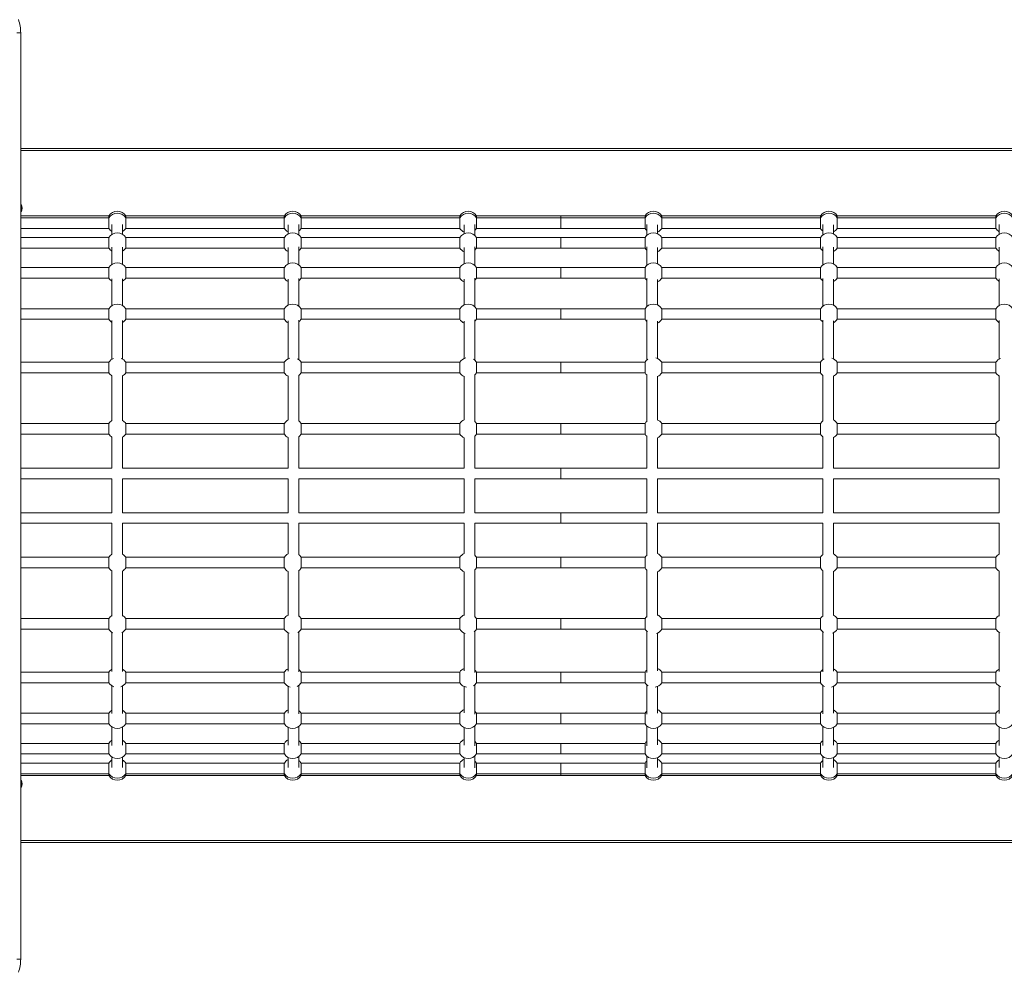
# Model space of a CAD drawing. Units: millimetres. Extents: x -11245 to 29827, y -12945 to 1149.
# Drawn here: x -1141 to 346, y -9260 to -7820 of the extents above; entities that cross this region are included whole.
import ezdxf

# ---------------------------------------------------------------- set-up
doc = ezdxf.new("R2010")
doc.units = ezdxf.units.MM

msp = doc.modelspace()

# ---------------------------------------------------------------- linework, layer by layer
at = {"color": 7, "linetype": 'Continuous', "lineweight": 15}
for p, q in [((-1145.5, -7840.1), (-1139.7, -7840.1)), ((-1139.7, -7840.1), (-1139.7, -9240.1)), ((-1139.7, -8015.1), (490.9, -8015.1)), ((-1138.7, -8100.1), (-1139.7, -8100.1)), ((-1138.7, -8100.1), (-1138.7, -8110.1)), ((-1139.7, -8110.1), (-1138.7, -8110.1)), ((-1006.5, -8116.7), (-1139.7, -8116.7)), ((-1006.5, -8119.7), (-1139.7, -8119.7)), ((-1006.5, -8116.7), (-1006.5, -8119.7)), ((-1006.5, -8135.7), (-1006.5, -8119.7)), ((-741.5, -8116.7), (-981.1, -8116.7)), ((-981.1, -8119.7), (-981.1, -8116.7)), ((-741.5, -8119.7), (-981.1, -8119.7)), ((-981.1, -8119.7), (-981.1, -8135.7)), ((-741.5, -8116.7), (-741.5, -8119.7)), ((-741.5, -8135.7), (-741.5, -8119.7)), ((-476.5, -8116.7), (-716.1, -8116.7)), ((-716.1, -8119.7), (-716.1, -8116.7)), ((-476.5, -8119.7), (-716.1, -8119.7)), ((-716.1, -8119.7), (-716.1, -8135.7)), ((-476.5, -8116.7), (-476.5, -8119.7)), ((-476.5, -8135.7), (-476.5, -8119.7)), ((-323.9, -8116.7), (-451.1, -8116.7)), ((-451.1, -8119.7), (-451.1, -8116.7)), ((-323.9, -8119.7), (-451.1, -8119.7)), ((-451.1, -8119.7), (-451.1, -8135.7)), ((-196.7, -8116.7), (-323.9, -8116.7)), ((-323.9, -8116.7), (-323.9, -8119.7)), ((-196.7, -8119.7), (-323.9, -8119.7)), ((-323.9, -8119.7), (-323.9, -8135.7)), ((-196.7, -8119.7), (-196.7, -8116.7)), ((-196.7, -8119.7), (-196.7, -8135.7)), ((68.3, -8116.7), (-171.3, -8116.7)), ((-171.3, -8116.7), (-171.3, -8119.7)), ((68.3, -8119.7), (-171.3, -8119.7)), ((-171.3, -8135.7), (-171.3, -8119.7)), ((68.3, -8119.7), (68.3, -8116.7)), ((68.3, -8119.7), (68.3, -8135.7)), ((333.3, -8116.7), (93.7, -8116.7)), ((93.7, -8116.7), (93.7, -8119.7)), ((333.3, -8119.7), (93.7, -8119.7)), ((93.7, -8135.7), (93.7, -8119.7)), ((333.3, -8119.7), (333.3, -8116.7)), ((333.3, -8119.7), (333.3, -8135.7)), ((-1001.8, -8130.1), (-1001.8, -8144.8)), ((-985.8, -8145), (-985.8, -8130.1)), ((-735.8, -8130.2), (-735.8, -8144.4)), ((-719.8, -8145.5), (-719.8, -8130)), ((-469.8, -8130.3), (-469.8, -8143.9)), ((-453.8, -8146.5), (-453.8, -8129.9)), ((-194, -8129.8), (-194, -8146.6)), ((-178, -8143.9), (-178, -8130.3)), ((72, -8130), (72, -8145.7)), ((88, -8144.4), (88, -8130.2)), ((338, -8130.1), (338, -8144.8)), ((-1139.7, -8135.7), (-1006.5, -8135.7)), ((-1006.5, -8149.5), (-1139.7, -8149.5)), ((-1006.5, -8149.5), (-1006.5, -8165.5)), ((-981.1, -8135.7), (-741.5, -8135.7)), ((-741.5, -8149.5), (-981.1, -8149.5)), ((-981.1, -8165.5), (-981.1, -8149.5)), ((-741.5, -8149.5), (-741.5, -8165.5)), ((-716.1, -8135.7), (-476.5, -8135.7)), ((-476.5, -8149.5), (-716.1, -8149.5)), ((-716.1, -8165.5), (-716.1, -8149.5)), ((-476.5, -8149.5), (-476.5, -8165.5)), ((-451.1, -8135.7), (-323.9, -8135.7)), ((-323.9, -8149.5), (-451.1, -8149.5)), ((-451.1, -8165.5), (-451.1, -8149.5)), ((-323.9, -8135.7), (-196.7, -8135.7)), ((-196.7, -8149.5), (-323.9, -8149.5)), ((-323.9, -8149.5), (-323.9, -8165.5)), ((-196.7, -8165.5), (-196.7, -8149.5)), ((-171.3, -8135.7), (68.3, -8135.7)), ((68.3, -8149.5), (-171.3, -8149.5)), ((-171.3, -8149.5), (-171.3, -8165.5)), ((68.3, -8165.5), (68.3, -8149.5)), ((93.7, -8135.7), (333.3, -8135.7)), ((333.3, -8149.5), (93.7, -8149.5)), ((93.7, -8149.5), (93.7, -8165.5)), ((333.3, -8165.5), (333.3, -8149.5)), ((-1001.8, -8164.1), (-1001.8, -8190.3)), ((-985.8, -8190.4), (-985.8, -8164.1)), ((-735.8, -8164.4), (-735.8, -8189.8)), ((-719.8, -8191), (-719.8, -8163.7)), ((-469.8, -8164.6), (-469.8, -8189.4)), ((-453.8, -8192), (-453.8, -8163.4)), ((-194, -8163.4), (-194, -8192)), ((-178, -8189.3), (-178, -8164.6)), ((72, -8163.8), (72, -8191.1)), ((88, -8189.9), (88, -8164.3)), ((338, -8164.1), (338, -8190.3)), ((-1139.7, -8165.5), (-1006.5, -8165.5)), ((-981.1, -8165.5), (-741.5, -8165.5)), ((-716.1, -8165.5), (-476.5, -8165.5)), ((-451.1, -8165.5), (-323.9, -8165.5)), ((-323.9, -8165.5), (-196.7, -8165.5)), ((-171.3, -8165.5), (68.3, -8165.5)), ((93.7, -8165.5), (333.3, -8165.5)), ((-1006.5, -8194.9), (-1139.7, -8194.9)), ((-1006.5, -8210.9), (-1006.5, -8194.9)), ((-741.5, -8194.9), (-981.1, -8194.9)), ((-981.1, -8194.9), (-981.1, -8210.9)), ((-741.5, -8210.9), (-741.5, -8194.9)), ((-476.5, -8194.9), (-716.1, -8194.9)), ((-716.1, -8194.9), (-716.1, -8210.9)), ((-476.5, -8210.9), (-476.5, -8194.9)), ((-323.9, -8194.9), (-451.1, -8194.9)), ((-451.1, -8194.9), (-451.1, -8210.9)), ((-196.7, -8194.9), (-323.9, -8194.9)), ((-323.9, -8194.9), (-323.9, -8210.9)), ((-196.7, -8194.9), (-196.7, -8210.9)), ((68.3, -8194.9), (-171.3, -8194.9)), ((-171.3, -8210.9), (-171.3, -8194.9)), ((68.3, -8194.9), (68.3, -8210.9)), ((333.3, -8194.9), (93.7, -8194.9)), ((93.7, -8210.9), (93.7, -8194.9)), ((333.3, -8194.9), (333.3, -8210.9)), ((-1139.7, -8210.9), (-1006.5, -8210.9)), ((-1001.8, -8212), (-1001.8, -8252.5)), ((-985.8, -8252.6), (-985.8, -8212)), ((-981.1, -8210.9), (-741.5, -8210.9)), ((-735.8, -8212.4), (-735.8, -8252)), ((-719.8, -8253.2), (-719.8, -8211.6)), ((-716.1, -8210.9), (-476.5, -8210.9)), ((-469.8, -8212.7), (-469.8, -8251.6)), ((-453.8, -8254.1), (-453.8, -8211)), ((-451.1, -8210.9), (-323.9, -8210.9)), ((-323.9, -8210.9), (-196.7, -8210.9)), ((-194, -8211), (-194, -8254.2)), ((-178, -8251.5), (-178, -8212.8)), ((-171.3, -8210.9), (68.3, -8210.9)), ((72, -8211.5), (72, -8253.3)), ((88, -8252.1), (88, -8212.4)), ((93.7, -8210.9), (333.3, -8210.9)), ((338, -8212), (338, -8252.5)), ((-1006.5, -8257.1), (-1139.7, -8257.1)), ((-1006.5, -8257.1), (-1006.5, -8273.1)), ((-741.5, -8257.1), (-981.1, -8257.1)), ((-981.1, -8273.1), (-981.1, -8257.1)), ((-741.5, -8257.1), (-741.5, -8273.1)), ((-476.5, -8257.1), (-716.1, -8257.1)), ((-716.1, -8273.1), (-716.1, -8257.1)), ((-476.5, -8257.1), (-476.5, -8273.1)), ((-323.9, -8257.1), (-451.1, -8257.1)), ((-451.1, -8273.1), (-451.1, -8257.1)), ((-196.7, -8257.1), (-323.9, -8257.1)), ((-323.9, -8257.1), (-323.9, -8273.1)), ((-196.7, -8273.1), (-196.7, -8257.1)), ((68.3, -8257.1), (-171.3, -8257.1)), ((-171.3, -8257.1), (-171.3, -8273.1)), ((68.3, -8273.1), (68.3, -8257.1)), ((333.3, -8257.1), (93.7, -8257.1)), ((93.7, -8257.1), (93.7, -8273.1)), ((333.3, -8273.1), (333.3, -8257.1)), ((-1139.7, -8273.1), (-1006.5, -8273.1)), ((-1001.8, -8275.1), (-1001.8, -8333.4)), ((-985.8, -8333.5), (-985.8, -8275.1)), ((-981.1, -8273.1), (-741.5, -8273.1)), ((-735.8, -8275.6), (-735.8, -8332.9)), ((-719.8, -8334.1), (-719.8, -8274.6)), ((-716.1, -8273.1), (-476.5, -8273.1)), ((-469.8, -8276), (-469.8, -8332.5)), ((-453.8, -8335.1), (-453.8, -8273.9)), ((-451.1, -8273.1), (-323.9, -8273.1)), ((-323.9, -8273.1), (-196.7, -8273.1)), ((-194, -8273.8), (-194, -8335.1)), ((-178, -8332.4), (-178, -8276)), ((-171.3, -8273.1), (68.3, -8273.1)), ((72, -8274.5), (72, -8334.2)), ((88, -8333), (88, -8275.6)), ((93.7, -8273.1), (333.3, -8273.1)), ((338, -8275.1), (338, -8333.4)), ((-1006.5, -8338.1), (-1139.7, -8338.1)), ((-1006.5, -8338.1), (-1006.5, -8354)), ((-741.5, -8338.1), (-981.1, -8338.1)), ((-981.1, -8354), (-981.1, -8338.1)), ((-741.5, -8338.1), (-741.5, -8354)), ((-476.5, -8338.1), (-716.1, -8338.1)), ((-716.1, -8354), (-716.1, -8338.1)), ((-476.5, -8338.1), (-476.5, -8354)), ((-323.9, -8338.1), (-451.1, -8338.1)), ((-451.1, -8354), (-451.1, -8338.1)), ((-196.7, -8338.1), (-323.9, -8338.1)), ((-323.9, -8338.1), (-323.9, -8354)), ((-196.7, -8354), (-196.7, -8338.1)), ((68.3, -8338.1), (-171.3, -8338.1)), ((-171.3, -8338.1), (-171.3, -8354)), ((68.3, -8354), (68.3, -8338.1)), ((333.3, -8338.1), (93.7, -8338.1)), ((93.7, -8338.1), (93.7, -8354)), ((333.3, -8354), (333.3, -8338.1)), ((-1139.7, -8354), (-1006.5, -8354)), ((-981.1, -8354), (-741.5, -8354)), ((-719.8, -8426.6), (-719.8, -8357.5)), ((-716.1, -8354), (-476.5, -8354)), ((-453.8, -8427.6), (-453.8, -8356.8)), ((-451.1, -8354), (-323.9, -8354)), ((-323.9, -8354), (-196.7, -8354)), ((-194, -8356.8), (-194, -8427.6)), ((-171.3, -8354), (68.3, -8354)), ((72, -8357.6), (72, -8426.8)), ((93.7, -8354), (333.3, -8354)), ((-1001.8, -8358.3), (-1001.8, -8425.9)), ((-985.8, -8426.1), (-985.8, -8358.1)), ((-735.8, -8358.8), (-735.8, -8425.5)), ((-469.8, -8359.3), (-469.8, -8425.1)), ((-178, -8425), (-178, -8359.2)), ((88, -8425.5), (88, -8358.7)), ((338, -8358.2), (338, -8426)), ((-1006.5, -8430.6), (-1139.7, -8430.6)), ((-1006.5, -8430.6), (-1006.5, -8446.6)), ((-741.5, -8430.6), (-981.1, -8430.6)), ((-981.1, -8446.6), (-981.1, -8430.6)), ((-741.5, -8430.6), (-741.5, -8446.6)), ((-476.5, -8430.6), (-716.1, -8430.6)), ((-716.1, -8446.6), (-716.1, -8430.6)), ((-476.5, -8430.6), (-476.5, -8446.6)), ((-323.9, -8430.6), (-451.1, -8430.6)), ((-451.1, -8446.6), (-451.1, -8430.6)), ((-196.7, -8430.6), (-323.9, -8430.6)), ((-323.9, -8430.6), (-323.9, -8446.6)), ((-196.7, -8446.6), (-196.7, -8430.6)), ((68.3, -8430.6), (-171.3, -8430.6)), ((-171.3, -8430.6), (-171.3, -8446.6)), ((68.3, -8446.6), (68.3, -8430.6)), ((333.3, -8430.6), (93.7, -8430.6)), ((93.7, -8430.6), (93.7, -8446.6)), ((333.3, -8446.6), (333.3, -8430.6)), ((-1139.7, -8446.6), (-1006.5, -8446.6)), ((-981.1, -8446.6), (-741.5, -8446.6)), ((-716.1, -8446.6), (-476.5, -8446.6)), ((-451.1, -8446.6), (-323.9, -8446.6)), ((-323.9, -8446.6), (-196.7, -8446.6)), ((-171.3, -8446.6), (68.3, -8446.6)), ((93.7, -8446.6), (333.3, -8446.6)), ((-1001.8, -8451.1), (-1001.8, -8498)), ((-985.8, -8498), (-985.8, -8451.1)), ((-735.8, -8451.8), (-735.8, -8498)), ((-719.8, -8498), (-719.8, -8450.4)), ((-469.8, -8452.3), (-469.8, -8498)), ((-453.8, -8498), (-453.8, -8449.7)), ((-194, -8449.8), (-194, -8498)), ((-178, -8498), (-178, -8452.2)), ((72, -8450.4), (72, -8498)), ((88, -8498), (88, -8451.9)), ((338, -8451.1), (338, -8498)), ((-1001.8, -8498), (-1139.7, -8498)), ((-735.8, -8498), (-985.8, -8498)), ((-469.8, -8498), (-719.8, -8498)), ((-323.9, -8498), (-453.8, -8498)), ((-194, -8498), (-323.9, -8498)), ((-323.9, -8498), (-323.9, -8514)), ((72, -8498), (-178, -8498)), ((338, -8498), (88, -8498)), ((-1139.7, -8514), (-1001.8, -8514)), ((-1001.8, -8514), (-1001.8, -8565.4)), ((-985.8, -8514), (-735.8, -8514)), ((-985.8, -8565.4), (-985.8, -8514)), ((-735.8, -8514), (-735.8, -8565.4)), ((-719.8, -8514), (-469.8, -8514)), ((-719.8, -8565.4), (-719.8, -8514)), ((-469.8, -8514), (-469.8, -8565.4)), ((-453.8, -8514), (-323.9, -8514)), ((-453.8, -8565.4), (-453.8, -8514)), ((-323.9, -8514), (-194, -8514)), ((-194, -8514), (-194, -8565.4)), ((-178, -8514), (72, -8514)), ((-178, -8565.4), (-178, -8514)), ((72, -8514), (72, -8565.4)), ((88, -8514), (338, -8514)), ((88, -8565.4), (88, -8514)), ((338, -8514), (338, -8565.4)), ((-1001.8, -8565.4), (-1139.7, -8565.4)), ((-735.8, -8565.4), (-985.8, -8565.4)), ((-469.8, -8565.4), (-719.8, -8565.4)), ((-323.9, -8565.4), (-453.8, -8565.4)), ((-194, -8565.4), (-323.9, -8565.4)), ((-323.9, -8565.4), (-323.9, -8581.4)), ((72, -8565.4), (-178, -8565.4)), ((338, -8565.4), (88, -8565.4)), ((-1139.7, -8581.4), (-1001.8, -8581.4)), ((-1001.8, -8581.4), (-1001.8, -8628.1)), ((-985.8, -8581.4), (-735.8, -8581.4)), ((-985.8, -8628.3), (-985.8, -8581.4)), ((-735.8, -8581.4), (-735.8, -8627.7)), ((-719.8, -8581.4), (-469.8, -8581.4)), ((-719.8, -8628.8), (-719.8, -8581.4)), ((-469.8, -8581.4), (-469.8, -8627.1)), ((-453.8, -8581.4), (-323.9, -8581.4)), ((-453.8, -8629.8), (-453.8, -8581.4)), ((-323.9, -8581.4), (-194, -8581.4)), ((-194, -8581.4), (-194, -8629.9)), ((-178, -8581.4), (72, -8581.4)), ((-178, -8627.2), (-178, -8581.4)), ((72, -8581.4), (72, -8629)), ((88, -8581.4), (338, -8581.4)), ((88, -8627.6), (88, -8581.4)), ((338, -8581.4), (338, -8628.2)), ((-1006.5, -8632.8), (-1139.7, -8632.8)), ((-1006.5, -8632.8), (-1006.5, -8648.8)), ((-741.5, -8632.8), (-981.1, -8632.8)), ((-981.1, -8648.8), (-981.1, -8632.8)), ((-741.5, -8632.8), (-741.5, -8648.8)), ((-476.5, -8632.8), (-716.1, -8632.8)), ((-716.1, -8648.8), (-716.1, -8632.8)), ((-476.5, -8632.8), (-476.5, -8648.8)), ((-323.9, -8632.8), (-451.1, -8632.8)), ((-451.1, -8648.8), (-451.1, -8632.8)), ((-196.7, -8632.8), (-323.9, -8632.8)), ((-323.9, -8632.8), (-323.9, -8648.8)), ((-196.7, -8648.8), (-196.7, -8632.8)), ((68.3, -8632.8), (-171.3, -8632.8)), ((-171.3, -8632.8), (-171.3, -8648.8)), ((68.3, -8648.8), (68.3, -8632.8)), ((333.3, -8632.8), (93.7, -8632.8)), ((93.7, -8632.8), (93.7, -8648.8)), ((333.3, -8648.8), (333.3, -8632.8)), ((-1139.7, -8648.8), (-1006.5, -8648.8)), ((-1001.8, -8653.3), (-1001.8, -8721.5)), ((-985.8, -8721.5), (-985.8, -8653.3)), ((-981.1, -8648.8), (-741.5, -8648.8)), ((-735.8, -8654), (-735.8, -8720.9)), ((-719.8, -8722.2), (-719.8, -8652.8)), ((-716.1, -8648.8), (-476.5, -8648.8)), ((-469.8, -8654.5), (-469.8, -8720.5)), ((-453.8, -8722.9), (-453.8, -8651.9)), ((-451.1, -8648.8), (-323.9, -8648.8)), ((-323.9, -8648.8), (-196.7, -8648.8)), ((-194, -8652), (-194, -8723)), ((-178, -8720.5), (-178, -8654.4)), ((-171.3, -8648.8), (68.3, -8648.8)), ((72, -8652.6), (72, -8722.2)), ((88, -8720.9), (88, -8654.1)), ((93.7, -8648.8), (333.3, -8648.8)), ((338, -8653.3), (338, -8721.5)), ((-1006.5, -8725.4), (-1139.7, -8725.4)), ((-1006.5, -8725.4), (-1006.5, -8741.3)), ((-741.5, -8725.4), (-981.1, -8725.4)), ((-981.1, -8741.3), (-981.1, -8725.4)), ((-741.5, -8725.4), (-741.5, -8741.3)), ((-476.5, -8725.4), (-716.1, -8725.4)), ((-716.1, -8741.3), (-716.1, -8725.4)), ((-476.5, -8725.4), (-476.5, -8741.3)), ((-323.9, -8725.4), (-451.1, -8725.4)), ((-451.1, -8741.3), (-451.1, -8725.4)), ((-196.7, -8725.4), (-323.9, -8725.4)), ((-323.9, -8725.4), (-323.9, -8741.3)), ((-196.7, -8741.3), (-196.7, -8725.4)), ((68.3, -8725.4), (-171.3, -8725.4)), ((-171.3, -8725.4), (-171.3, -8741.3)), ((68.3, -8741.3), (68.3, -8725.4)), ((333.3, -8725.4), (93.7, -8725.4)), ((93.7, -8725.4), (93.7, -8741.3)), ((333.3, -8741.3), (333.3, -8725.4)), ((-1139.7, -8741.3), (-1006.5, -8741.3)), ((-981.1, -8741.3), (-741.5, -8741.3)), ((-716.1, -8741.3), (-476.5, -8741.3)), ((-453.8, -8806.7), (-453.8, -8744.4)), ((-451.1, -8741.3), (-323.9, -8741.3)), ((-323.9, -8741.3), (-196.7, -8741.3)), ((-194, -8744.5), (-194, -8806.7)), ((-171.3, -8741.3), (68.3, -8741.3)), ((93.7, -8741.3), (333.3, -8741.3)), ((-1001.8, -8745.9), (-1001.8, -8805.4)), ((-985.8, -8805.4), (-985.8, -8745.9)), ((-735.8, -8746.5), (-735.8, -8804.9)), ((-719.8, -8806), (-719.8, -8745.2)), ((-469.8, -8747.1), (-469.8, -8804.5)), ((-178, -8804.5), (-178, -8747)), ((72, -8745.2), (72, -8806)), ((88, -8804.9), (88, -8746.7)), ((338, -8745.9), (338, -8805.4)), ((-1006.5, -8806.3), (-1139.7, -8806.3)), ((-1006.5, -8806.3), (-1006.5, -8822.3)), ((-741.5, -8806.3), (-981.1, -8806.3)), ((-981.1, -8822.3), (-981.1, -8806.3)), ((-741.5, -8806.3), (-741.5, -8822.3)), ((-476.5, -8806.3), (-716.1, -8806.3)), ((-716.1, -8822.3), (-716.1, -8806.3)), ((-476.5, -8806.3), (-476.5, -8822.3)), ((-323.9, -8806.3), (-451.1, -8806.3)), ((-451.1, -8822.3), (-451.1, -8806.3)), ((-196.7, -8806.3), (-323.9, -8806.3)), ((-323.9, -8806.3), (-323.9, -8822.3)), ((-196.7, -8822.3), (-196.7, -8806.3)), ((68.3, -8806.3), (-171.3, -8806.3)), ((-171.3, -8806.3), (-171.3, -8822.3)), ((68.3, -8822.3), (68.3, -8806.3)), ((333.3, -8806.3), (93.7, -8806.3)), ((93.7, -8806.3), (93.7, -8822.3)), ((333.3, -8822.3), (333.3, -8806.3)), ((-1139.7, -8822.3), (-1006.5, -8822.3)), ((-1001.8, -8826.8), (-1001.8, -8868.8)), ((-985.8, -8868.8), (-985.8, -8826.8)), ((-981.1, -8822.3), (-741.5, -8822.3)), ((-735.8, -8827.5), (-735.8, -8868.4)), ((-719.8, -8869.3), (-719.8, -8826.1)), ((-716.1, -8822.3), (-476.5, -8822.3)), ((-469.8, -8828), (-469.8, -8868)), ((-453.8, -8869.8), (-453.8, -8825.3)), ((-451.1, -8822.3), (-323.9, -8822.3)), ((-323.9, -8822.3), (-196.7, -8822.3)), ((-194, -8825.5), (-194, -8869.8)), ((-178, -8868.1), (-178, -8827.9)), ((-171.3, -8822.3), (68.3, -8822.3)), ((72, -8826.1), (72, -8869.3)), ((88, -8868.4), (88, -8827.6)), ((93.7, -8822.3), (333.3, -8822.3)), ((338, -8826.8), (338, -8868.9)), ((-1006.5, -8868.5), (-1139.7, -8868.5)), ((-1006.5, -8884.5), (-1006.5, -8868.5)), ((-741.5, -8868.5), (-981.1, -8868.5)), ((-981.1, -8868.5), (-981.1, -8884.5)), ((-741.5, -8884.5), (-741.5, -8868.5)), ((-476.5, -8868.5), (-716.1, -8868.5)), ((-716.1, -8868.5), (-716.1, -8884.5)), ((-476.5, -8884.5), (-476.5, -8868.5)), ((-323.9, -8868.5), (-451.1, -8868.5)), ((-451.1, -8868.5), (-451.1, -8884.5)), ((-196.7, -8868.5), (-323.9, -8868.5)), ((-323.9, -8868.5), (-323.9, -8884.5)), ((-196.7, -8868.5), (-196.7, -8884.5)), ((68.3, -8868.5), (-171.3, -8868.5)), ((-171.3, -8884.5), (-171.3, -8868.5)), ((68.3, -8868.5), (68.3, -8884.5)), ((333.3, -8868.5), (93.7, -8868.5)), ((93.7, -8884.5), (93.7, -8868.5)), ((333.3, -8868.5), (333.3, -8884.5)), ((-1139.7, -8884.5), (-1006.5, -8884.5)), ((-1001.8, -8889), (-1001.8, -8916.9)), ((-985.8, -8916.8), (-985.8, -8889)), ((-981.1, -8884.5), (-741.5, -8884.5)), ((-735.8, -8889.6), (-735.8, -8916.6)), ((-719.8, -8917.2), (-719.8, -8888.3)), ((-716.1, -8884.5), (-476.5, -8884.5)), ((-469.8, -8890.2), (-469.8, -8916.4)), ((-453.8, -8917.5), (-453.8, -8887.5)), ((-451.1, -8884.5), (-323.9, -8884.5)), ((-323.9, -8884.5), (-196.7, -8884.5)), ((-194, -8887.7), (-194, -8917.6)), ((-178, -8916.3), (-178, -8890.1)), ((-171.3, -8884.5), (68.3, -8884.5)), ((72, -8888.3), (72, -8917.2)), ((88, -8916.6), (88, -8889.8)), ((93.7, -8884.5), (333.3, -8884.5)), ((338, -8889), (338, -8916.9)), ((-1006.5, -8913.9), (-1139.7, -8913.9)), ((-1006.5, -8913.9), (-1006.5, -8929.9)), ((-741.5, -8913.9), (-981.1, -8913.9)), ((-981.1, -8929.9), (-981.1, -8913.9)), ((-741.5, -8913.9), (-741.5, -8929.9)), ((-476.5, -8913.9), (-716.1, -8913.9)), ((-716.1, -8929.9), (-716.1, -8913.9)), ((-476.5, -8913.9), (-476.5, -8929.9)), ((-323.9, -8913.9), (-451.1, -8913.9)), ((-451.1, -8929.9), (-451.1, -8913.9)), ((-196.7, -8913.9), (-323.9, -8913.9)), ((-323.9, -8913.9), (-323.9, -8929.9)), ((-196.7, -8929.9), (-196.7, -8913.9)), ((68.3, -8913.9), (-171.3, -8913.9)), ((-171.3, -8913.9), (-171.3, -8929.9)), ((68.3, -8929.9), (68.3, -8913.9)), ((333.3, -8913.9), (93.7, -8913.9)), ((93.7, -8913.9), (93.7, -8929.9)), ((333.3, -8929.9), (333.3, -8913.9)), ((-1139.7, -8929.9), (-1006.5, -8929.9)), ((-1001.8, -8934.4), (-1001.8, -8950.4)), ((-985.8, -8950.4), (-985.8, -8934.5)), ((-981.1, -8929.9), (-741.5, -8929.9)), ((-735.8, -8935.1), (-735.8, -8950.3)), ((-719.8, -8950.5), (-719.8, -8933.7)), ((-716.1, -8929.9), (-476.5, -8929.9)), ((-469.8, -8935.6), (-469.8, -8950.2)), ((-453.8, -8950.7), (-453.8, -8933)), ((-451.1, -8929.9), (-323.9, -8929.9)), ((-323.9, -8929.9), (-196.7, -8929.9)), ((-194, -8933.1), (-194, -8950.7)), ((-178, -8950.2), (-178, -8935.5)), ((-171.3, -8929.9), (68.3, -8929.9)), ((72, -8933.7), (72, -8950.5)), ((88, -8950.3), (88, -8935.2)), ((93.7, -8929.9), (333.3, -8929.9)), ((338, -8934.4), (338, -8950.4)), ((-1006.5, -8943.7), (-1139.7, -8943.7)), ((-1006.5, -8959.7), (-1006.5, -8943.7)), ((-741.5, -8943.7), (-981.1, -8943.7)), ((-981.1, -8943.7), (-981.1, -8959.7)), ((-741.5, -8959.7), (-741.5, -8943.7)), ((-476.5, -8943.7), (-716.1, -8943.7)), ((-716.1, -8943.7), (-716.1, -8959.7)), ((-476.5, -8959.7), (-476.5, -8943.7)), ((-323.9, -8943.7), (-451.1, -8943.7)), ((-451.1, -8943.7), (-451.1, -8959.7)), ((-196.7, -8943.7), (-323.9, -8943.7)), ((-323.9, -8943.7), (-323.9, -8959.7)), ((-196.7, -8943.7), (-196.7, -8959.7)), ((68.3, -8943.7), (-171.3, -8943.7)), ((-171.3, -8959.7), (-171.3, -8943.7)), ((68.3, -8943.7), (68.3, -8959.7)), ((333.3, -8943.7), (93.7, -8943.7)), ((93.7, -8959.7), (93.7, -8943.7)), ((333.3, -8943.7), (333.3, -8959.7)), ((-1139.7, -8959.7), (-1006.5, -8959.7)), ((-1139.7, -8962.7), (-1006.5, -8962.7)), ((-1006.5, -8959.7), (-1006.5, -8962.7)), ((-981.1, -8959.7), (-741.5, -8959.7)), ((-981.1, -8962.7), (-981.1, -8959.7)), ((-981.1, -8962.7), (-741.5, -8962.7)), ((-741.5, -8959.7), (-741.5, -8962.7)), ((-716.1, -8959.7), (-476.5, -8959.7)), ((-716.1, -8962.7), (-716.1, -8959.7)), ((-716.1, -8962.7), (-476.5, -8962.7)), ((-476.5, -8959.7), (-476.5, -8962.7)), ((-451.1, -8959.7), (-323.9, -8959.7)), ((-451.1, -8962.7), (-451.1, -8959.7)), ((-451.1, -8962.7), (-323.9, -8962.7)), ((-323.9, -8959.7), (-196.7, -8959.7)), ((-323.9, -8959.7), (-323.9, -8962.7)), ((-323.9, -8962.7), (-196.7, -8962.7)), ((-196.7, -8962.7), (-196.7, -8959.7)), ((-171.3, -8959.7), (68.3, -8959.7)), ((-171.3, -8959.7), (-171.3, -8962.7)), ((-171.3, -8962.7), (68.3, -8962.7)), ((68.3, -8962.7), (68.3, -8959.7)), ((93.7, -8959.7), (333.3, -8959.7)), ((93.7, -8959.7), (93.7, -8962.7)), ((93.7, -8962.7), (333.3, -8962.7)), ((333.3, -8962.7), (333.3, -8959.7)), ((-1138.7, -8970.1), (-1139.7, -8970.1)), ((-1139.7, -8980.1), (-1138.7, -8980.1)), ((-1138.7, -8970.1), (-1138.7, -8980.1)), ((490.9, -9063.7), (-1139.7, -9063.7)), ((-1145.5, -9240.1), (-1139.7, -9240.1))]:
    msp.add_line(p, q, dxfattribs=at)
at = {"color": 8, "linetype": 'Continuous', "lineweight": 15}
for p, q in [((490.9, -8018.1), (-1139.7, -8018.1)), ((-1139.7, -9060.7), (490.9, -9060.7))]:
    msp.add_line(p, q, dxfattribs=at)
at = {"color": 7, "linetype": 'Continuous', "lineweight": 15, "flags": 128}
for points in [[(-453.7, -8138.8), (-452.5, -8137.6), (-451.1, -8135.7)], [(-196.7, -8135.7), (-195.3, -8137.6), (-194, -8138.9)], [(-453.7, -8168.6), (-452.5, -8167.4), (-451.1, -8165.5)], [(-196.7, -8165.5), (-195.3, -8167.4), (-194, -8168.7)], [(-453.7, -8214.1), (-452.5, -8212.8), (-451.1, -8210.9)], [(-196.7, -8210.9), (-195.3, -8212.8), (-194, -8214.1)], [(-453.7, -8276.2), (-452.5, -8275), (-451.1, -8273.1)], [(-196.7, -8273.1), (-195.3, -8275), (-194, -8276.3)], [(-453.7, -8357.2), (-452.5, -8355.9), (-451.1, -8354)], [(-196.7, -8354), (-195.3, -8355.9), (-194, -8357.2)], [(-451.1, -8430.6), (-452.5, -8428.8), (-453.9, -8427.4)], [(-193.9, -8427.4), (-195.3, -8428.8), (-196.7, -8430.6)], [(-453.7, -8449.7), (-452.5, -8448.5), (-451.1, -8446.6)], [(-196.7, -8446.6), (-195.3, -8448.5), (-194, -8449.8)], [(-451.1, -8632.8), (-452.5, -8631), (-453.7, -8629.7)], [(-194.1, -8629.8), (-195.3, -8631), (-196.7, -8632.8)], [(-453.7, -8651.9), (-452.5, -8650.7), (-451.1, -8648.8)], [(-196.7, -8648.8), (-195.3, -8650.7), (-194, -8652)], [(-451.1, -8725.4), (-452.5, -8723.6), (-453.7, -8722.3)], [(-194.1, -8722.3), (-195.3, -8723.6), (-196.7, -8725.4)], [(-451.1, -8806.3), (-452.5, -8804.5), (-453.7, -8803.2)], [(-194.1, -8803.2), (-195.3, -8804.5), (-196.7, -8806.3)], [(-451.1, -8868.5), (-452.5, -8866.6), (-453.7, -8865.4)], [(-194.1, -8865.4), (-195.3, -8866.6), (-196.7, -8868.5)], [(-451.1, -8913.9), (-452.5, -8912.1), (-453.7, -8910.8)], [(-194.1, -8910.9), (-195.3, -8912.1), (-196.7, -8913.9)], [(-451.1, -8943.7), (-452.5, -8941.9), (-453.7, -8940.6)], [(-194.1, -8940.7), (-195.3, -8941.9), (-196.7, -8943.7)]]:
    msp.add_lwpolyline(points, dxfattribs=at)
at = {"color": 7, "linetype": 'Continuous', "lineweight": 15}
for centre, radius, start, end in [((-1199.7, -7840.1), 60, 0, 19.1932), ((-1150.7, -8105.1), 13, 337.3801, 22.6199), ((-993.8, -8124.7), 15, 32.231, 147.769), ((-993.8, -8127.7), 15, 32.231, 147.769), ((-728.8, -8124.7), 15, 32.231, 147.769), ((-728.8, -8127.7), 15, 32.231, 147.769), ((-463.8, -8124.7), 15, 32.231, 147.769), ((-463.8, -8127.7), 15, 32.231, 147.769), ((-184, -8124.7), 15, 32.231, 147.769), ((-184, -8127.7), 15, 32.231, 147.769), ((81, -8124.7), 15, 32.231, 147.769), ((81, -8127.7), 15, 32.231, 147.769), ((346, -8124.7), 15, 32.231, 147.769), ((346, -8127.7), 15, 32.231, 147.769), ((-993.8, -8127.7), 15, 212.231, 237.3713), ((-993.8, -8157.5), 15, 32.231, 147.769), ((-993.8, -8127.7), 15, 302.625, 327.769), ((-728.8, -8127.7), 15, 212.231, 241.9679), ((-728.8, -8157.5), 15, 32.231, 147.769), ((-728.8, -8127.7), 15, 307.4028, 327.769), ((-463.8, -8127.7), 15, 212.231, 246.3967), ((-463.8, -8157.5), 15, 32.231, 147.769), ((-184, -8157.5), 15, 32.231, 147.769), ((-184, -8127.7), 15, 293.7341, 327.769), ((81, -8127.7), 15, 212.231, 232.7101), ((81, -8157.5), 15, 32.231, 147.769), ((81, -8127.7), 15, 297.7922, 327.769), ((346, -8127.7), 15, 212.231, 237.3067), ((346, -8157.5), 15, 32.231, 147.769), ((-993.8, -8157.5), 15, 212.231, 237.3713), ((-993.8, -8157.5), 15, 302.625, 327.769), ((-728.8, -8157.5), 15, 212.231, 241.9679), ((-728.8, -8157.5), 15, 307.4028, 327.769), ((-463.8, -8157.5), 15, 212.231, 246.3967), ((-184, -8157.5), 15, 293.7341, 327.769), ((81, -8157.5), 15, 212.231, 232.7101), ((81, -8157.5), 15, 297.7922, 327.769), ((346, -8157.5), 15, 212.231, 237.3067), ((-993.8, -8202.9), 15, 32.231, 147.769), ((-728.8, -8202.9), 15, 32.231, 147.769), ((-463.8, -8202.9), 15, 32.231, 147.769), ((-184, -8202.9), 15, 32.231, 147.769), ((81, -8202.9), 15, 32.231, 147.769), ((346, -8202.9), 15, 32.231, 147.769), ((-993.8, -8202.9), 15, 212.231, 237.3713), ((-993.8, -8202.9), 15, 302.625, 327.769), ((-728.8, -8202.9), 15, 212.231, 241.9679), ((-728.8, -8202.9), 15, 307.4028, 327.769), ((-463.8, -8202.9), 15, 212.231, 246.3967), ((-184, -8202.9), 15, 293.7341, 327.769), ((81, -8202.9), 15, 212.231, 232.7101), ((81, -8202.9), 15, 297.7922, 327.769), ((346, -8202.9), 15, 212.231, 237.3067), ((-993.8, -8265.1), 15, 32.2005, 147.7995), ((-728.8, -8265.1), 15, 32.2005, 147.7995), ((-463.8, -8265.1), 15, 32.2005, 147.7995), ((-184, -8265.1), 15, 32.2005, 147.7995), ((81, -8265.1), 15, 32.2005, 147.7995), ((346, -8265.1), 15, 32.2005, 147.7995), ((-993.8, -8265.1), 15, 212.2005, 237.3713), ((-993.8, -8265.1), 15, 302.625, 327.7995), ((-728.8, -8265.1), 15, 212.2005, 241.9679), ((-728.8, -8265.1), 15, 307.4028, 327.7995), ((-463.8, -8265.1), 15, 212.2005, 246.3967), ((-184, -8265.1), 15, 293.7341, 327.7995), ((81, -8265.1), 15, 212.2005, 232.7101), ((81, -8265.1), 15, 297.7922, 327.7995), ((346, -8265.1), 15, 212.2005, 237.3067), ((-993.8, -8346), 15, 112.4358, 147.9666), ((-993.8, -8346), 15, 32.0334, 67.2893), ((-728.8, -8346), 15, 107.6992, 147.9666), ((-728.8, -8346), 15, 32.0334, 62.2118), ((-463.8, -8346), 15, 103.231, 147.9666), ((-463.8, -8346), 15, 32.0334, 56.7193), ((-184, -8346), 15, 123.2807, 147.9666), ((-184, -8346), 15, 32.0334, 76.769), ((81, -8346), 15, 117.7882, 147.9666), ((81, -8346), 15, 32.0334, 72.3008), ((346, -8346), 15, 112.7107, 147.9666), ((-993.8, -8346), 15, 212.0334, 237.3713), ((-993.8, -8346), 15, 302.625, 327.9666), ((-728.8, -8346), 15, 212.0334, 241.9679), ((-728.8, -8346), 15, 307.4028, 327.9666), ((-463.8, -8346), 15, 212.0334, 246.3967), ((-184, -8346), 15, 293.7341, 327.9666), ((81, -8346), 15, 212.0334, 232.7101), ((81, -8346), 15, 297.7922, 327.9666), ((346, -8346), 15, 212.0334, 237.3067), ((-993.8, -8438.6), 15, 122.2321, 147.769), ((-993.8, -8438.6), 15, 32.231, 58.2324), ((-728.8, -8438.6), 15, 117.2793, 147.769), ((-728.8, -8438.6), 15, 32.231, 53.0495), ((-463.8, -8438.6), 15, 113.0151, 147.769), ((-184, -8438.6), 15, 32.231, 66.9849), ((81, -8438.6), 15, 126.4447, 147.769), ((81, -8438.6), 15, 32.231, 62.7207), ((346, -8438.6), 15, 122.2911, 147.769), ((-993.8, -8438.6), 15, 212.231, 237.3713), ((-993.8, -8438.6), 15, 302.625, 327.769), ((-728.8, -8438.6), 15, 212.231, 241.9679), ((-728.8, -8438.6), 15, 307.4028, 327.769), ((-463.8, -8438.6), 15, 212.231, 246.3967), ((-184, -8438.6), 15, 293.7341, 327.769), ((81, -8438.6), 15, 212.231, 232.7101), ((81, -8438.6), 15, 297.7922, 327.769), ((346, -8438.6), 15, 212.231, 237.3067), ((-993.8, -8640.8), 15, 122.2321, 147.769), ((-993.8, -8640.8), 15, 32.231, 57.4202), ((-728.8, -8640.8), 15, 118.0382, 147.769), ((-728.8, -8640.8), 15, 32.231, 53.0495), ((-463.8, -8640.8), 15, 113.8443, 147.769), ((-184, -8640.8), 15, 32.231, 66.2231), ((81, -8640.8), 15, 127.3256, 147.769), ((81, -8640.8), 15, 32.231, 61.8524), ((346, -8640.8), 15, 122.2911, 147.769), ((-993.8, -8640.8), 15, 212.231, 238.1702), ((-993.8, -8640.8), 15, 301.88, 327.769), ((-728.8, -8640.8), 15, 212.231, 241.9679), ((-728.8, -8640.8), 15, 306.5498, 327.769), ((-463.8, -8640.8), 15, 212.231, 246.3967), ((-184, -8640.8), 15, 293.7341, 327.769), ((81, -8640.8), 15, 212.231, 233.4502), ((81, -8640.8), 15, 297.7922, 327.769), ((346, -8640.8), 15, 212.231, 238.12), ((-993.8, -8733.4), 15, 122.2321, 147.9666), ((-993.8, -8733.4), 15, 32.0334, 57.4202), ((-728.8, -8733.4), 15, 118.0382, 147.9666), ((-728.8, -8733.4), 15, 32.0334, 53.0495), ((-463.8, -8733.4), 15, 113.8443, 147.9666), ((-184, -8733.4), 15, 32.0334, 66.2231), ((81, -8733.4), 15, 127.3256, 147.9666), ((81, -8733.4), 15, 32.0334, 61.8524), ((346, -8733.4), 15, 122.2911, 147.9666), ((-993.8, -8733.4), 15, 212.0334, 243.2799), ((-993.8, -8733.4), 15, 296.7976, 327.9666), ((-728.8, -8733.4), 15, 212.0334, 248.006), ((-728.8, -8733.4), 15, 301.8326, 327.9666), ((-463.8, -8733.4), 15, 212.0334, 252.4902), ((-463.8, -8733.4), 15, 307.2548, 327.9666), ((-184, -8733.4), 15, 212.0334, 232.7452), ((-184, -8733.4), 15, 287.5098, 327.9666), ((81, -8733.4), 15, 212.0334, 238.1674), ((81, -8733.4), 15, 291.994, 327.9666), ((346, -8733.4), 15, 212.0334, 243.2024), ((-993.8, -8814.3), 15, 122.2321, 147.7995), ((-993.8, -8814.3), 15, 32.2005, 57.4202), ((-728.8, -8814.3), 15, 118.0382, 147.7995), ((-728.8, -8814.3), 15, 32.2005, 53.0495), ((-463.8, -8814.3), 15, 113.8443, 147.7995), ((-184, -8814.3), 15, 32.2005, 66.2231), ((81, -8814.3), 15, 127.3256, 147.7995), ((81, -8814.3), 15, 32.2005, 61.8524), ((346, -8814.3), 15, 122.2911, 147.7995), ((-993.8, -8814.3), 15, 212.2005, 249.9619), ((-993.8, -8814.3), 15, 290.1228, 327.7995), ((-728.8, -8814.3), 15, 212.2005, 255.2353), ((-728.8, -8814.3), 15, 295.9594, 327.7995), ((-463.8, -8814.3), 15, 212.2005, 260.0301), ((-463.8, -8814.3), 15, 302.4336, 327.7995), ((-184, -8814.3), 15, 212.2005, 237.5664), ((-184, -8814.3), 15, 279.9699, 327.7995), ((81, -8814.3), 15, 212.2005, 244.0406), ((81, -8814.3), 15, 284.7647, 327.7995), ((346, -8814.3), 15, 212.2005, 249.8772), ((-728.8, -8876.5), 15, 118.0382, 147.769), ((-463.8, -8876.5), 15, 113.8443, 147.769), ((-184, -8876.5), 15, 32.231, 66.2231), ((81, -8876.5), 15, 32.231, 61.8524), ((-993.8, -8876.5), 15, 122.2321, 147.769), ((-993.8, -8876.5), 15, 32.231, 57.4202), ((-728.8, -8876.5), 15, 32.231, 53.0495), ((81, -8876.5), 15, 127.3256, 147.769), ((346, -8876.5), 15, 122.2911, 147.769), ((-993.8, -8876.5), 15, 212.231, 327.769), ((-728.8, -8876.5), 15, 212.231, 327.769), ((-463.8, -8876.5), 15, 212.231, 327.769), ((-184, -8876.5), 15, 212.231, 327.769), ((81, -8876.5), 15, 212.231, 327.769), ((346, -8876.5), 15, 212.231, 327.769), ((-463.8, -8921.9), 15, 113.8443, 147.769), ((-184, -8921.9), 15, 32.231, 66.2231), ((-993.8, -8921.9), 15, 122.2321, 147.769), ((-993.8, -8921.9), 15, 32.231, 57.4202), ((-728.8, -8921.9), 15, 118.0382, 147.769), ((-728.8, -8921.9), 15, 32.231, 53.0495), ((81, -8921.9), 15, 127.3256, 147.769), ((81, -8921.9), 15, 32.231, 61.8524), ((346, -8921.9), 15, 122.2911, 147.769), ((-993.8, -8921.9), 15, 212.231, 327.769), ((-728.8, -8921.9), 15, 212.231, 327.769), ((-463.8, -8921.9), 15, 212.231, 327.769), ((-184, -8921.9), 15, 212.231, 327.769), ((81, -8921.9), 15, 212.231, 327.769), ((346, -8921.9), 15, 212.231, 327.769), ((-993.8, -8951.7), 15, 122.2321, 147.769), ((-993.8, -8951.7), 15, 32.231, 57.4202), ((-728.8, -8951.7), 15, 118.0382, 147.769), ((-728.8, -8951.7), 15, 32.231, 53.0495), ((-463.8, -8951.7), 15, 113.8443, 147.769), ((-184, -8951.7), 15, 32.231, 66.2231), ((81, -8951.7), 15, 127.3256, 147.769), ((81, -8951.7), 15, 32.231, 61.8524), ((346, -8951.7), 15, 122.2911, 147.769), ((-993.8, -8951.7), 15, 212.231, 327.769), ((-993.8, -8954.7), 15, 212.231, 327.769), ((-728.8, -8951.7), 15, 212.231, 327.769), ((-728.8, -8954.7), 15, 212.231, 327.769), ((-463.8, -8951.7), 15, 212.231, 327.769), ((-463.8, -8954.7), 15, 212.231, 327.769), ((-184, -8951.7), 15, 212.231, 327.769), ((-184, -8954.7), 15, 212.231, 327.769), ((81, -8951.7), 15, 212.231, 327.769), ((81, -8954.7), 15, 212.231, 327.769), ((346, -8951.7), 15, 212.231, 327.769), ((346, -8954.7), 15, 212.231, 327.769), ((-1150.7, -8975.1), 13, 337.3801, 22.6199), ((-1199.7, -9240.1), 60, 340.8068, 0)]:
    msp.add_arc(centre, radius, start, end, dxfattribs=at)

doc.saveas('drawing.dxf')
